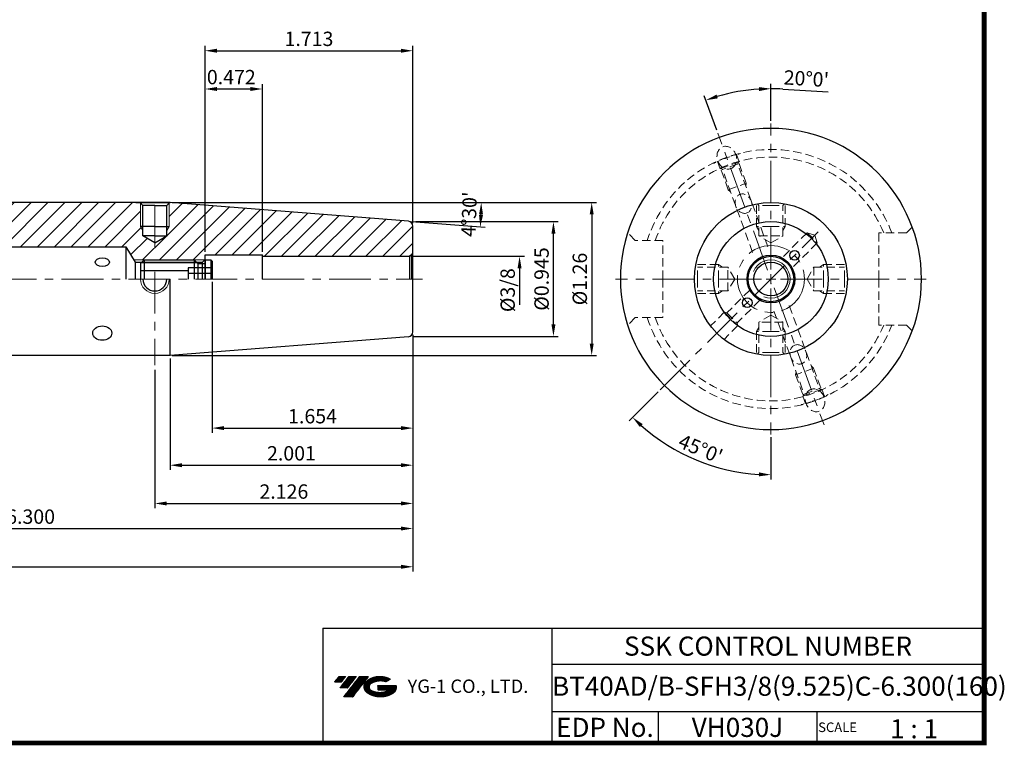
# Model space of a CAD drawing. Extents: x 1532 to 1886, y 227 to 470.
# Drawn here: x 1680 to 1886, y 227 to 379 of the extents above; entities that cross this region are included whole.
import ezdxf
from ezdxf.enums import TextEntityAlignment as Align

# ---------------------------------------------------------------- set-up
doc = ezdxf.new("R2010")
doc.units = 0
doc.header["$LTSCALE"] = 7
doc.header["$MEASUREMENT"] = 0
doc.linetypes.add('CENTER', pattern=[2, 1.25, -0.25, 0.25, -0.25])
doc.linetypes.add('HIDDEN', pattern=[0.375, 0.25, -0.125])
doc.layers.get('0').update_dxf_attribs({"linetype": 'CONTINUOUS'})
doc.layers.get('DEFPOINTS').update_dxf_attribs({"linetype": 'CONTINUOUS'})
for name, color, linetype, lineweight in [('SSK-가는실선', 3, 'CONTINUOUS', 15), ('SSK-숨은선', 3, 'HIDDEN', 18), ('SSK-중심선', 1, 'CENTER', 15), ('SSK-해칭', 2, 'CONTINUOUS', 15)]:
    doc.layers.add(name, color=color, linetype=linetype, lineweight=lineweight)
doc.layers.add('가는선', color=1, linetype='CONTINUOUS')
doc.styles.get("Standard").update_dxf_attribs({"font": 'ISOCP', "height": 3, "bigfont": 'WHGTXT.SHX'})
doc.dimstyles.new('ISO-25$0', dxfattribs={"dimtxt": 3, "dimasz": 2.5, "dimexe": 1.25, "dimexo": 0.625, "dimtad": 1, "dimlfac": 25.4, "dimdsep": 46, "dimtxsty": 'STANDARD', "dimcen": 2.5, "dimclrd": 2, "dimclre": 2, "dimclrt": 3, "dimadec": 0, "dimazin": 0, "dimtfac": 1, "dimtmove": 0, "dimatfit": 3, "dimfxl": 1, "dimtvp": 1, "dimtolj": 1, "dimtzin": 0, "dimarcsym": 0})
doc.dimstyles.new('ISO-25$2', dxfattribs={"dimtxt": 3, "dimasz": 2.5, "dimexe": 1.25, "dimexo": 0.625, "dimtad": 1, "dimtih": 1, "dimlfac": 25.4, "dimdsep": 46, "dimtxsty": 'STANDARD', "dimcen": 2.5, "dimclrd": 2, "dimclre": 2, "dimadec": 1, "dimazin": 0, "dimtfac": 1, "dimtmove": 0, "dimatfit": 3, "dimfxl": 1, "dimtvp": 1, "dimtolj": 1, "dimtzin": 0, "dimarcsym": 0})

# ---------------------------------------------------------------- blocks, each defined once
blk = doc.blocks.new('FGFG')
at = {"color": 4, "linetype": 'ByBlock'}
for p, q in [((427.8182193353203, 203.6686871284641), (428.5682193353203, 204.4186871284641)), ((428.5682193353203, 204.4186871284641), (439.0682193353204, 204.4186871284641)), ((428.5682193353203, 204.4186871284641), (428.5682193353203, 200.4186871284641)), ((439.0682193353204, 204.4186871284641), (439.8182193353204, 203.6686871284641)), ((439.0682193353204, 204.4186871284641), (439.0682193353204, 200.4186871284641)), ((441.3182193353204, 204.4186871284641), (441.3182193353204, 200.4186871284641)), ((441.3182193353204, 204.4186871284641), (442.5682193353204, 204.4186871284641)), ((442.5682193353204, 204.4186871284641), (442.8182193353205, 204.1686871284641)), ((442.5682193353204, 204.4186871284641), (442.5682193353204, 200.4186871284641)), ((442.8182193353205, 204.1686871284641), (442.8182193353205, 200.4186871284641)), ((427.8182193353203, 203.6686871284641), (427.8182193353204, 200.4186871284641)), ((427.8182193353204, 202.1686871284641), (437.8182193353204, 202.1686871284641)), ((428.0267193353203, 203.877187128464), (439.6097193353202, 203.877187128464)), ((442.8182193353205, 202.7280882052226), (437.8182193353204, 202.7280882052225)), ((437.8182193353204, 202.7280882052225), (437.8182193353204, 200.4186871284641)), ((439.8182193353204, 203.6686871284641), (439.8182193353204, 200.4186871284641)), ((439.8182193353204, 203.6686871284642), (441.3182193353204, 203.6686871284641)), ((442.8182193353205, 201.5733876668434), (437.8182193353204, 201.5733876668433))]:
    blk.add_line(p, q, dxfattribs=at)
blk = doc.blocks.new('*D67')
at = {"color": 2, "linetype": 'Continuous', "lineweight": -2}
for p, q in [((1718.316262762948, 330.5192169600169), (1718.316262762948, 365.6067169600173)), ((1730.316262762948, 330.519216960018), (1730.316262762948, 365.6067169600173)), ((1720.816262762948, 364.6067169600173), (1727.816262762948, 364.6067169600173))]:
    blk.add_line(p, q, dxfattribs=at)
at = {"color": 2, "linetype": 'Continuous'}
for points in [[(1720.816262762948, 365.023383626684), (1720.816262762948, 364.1900502933506), (1718.316262762948, 364.6067169600173)], [(1727.816262762948, 365.023383626684), (1727.816262762948, 364.1900502933506), (1730.316262762948, 364.6067169600173)]]:
    blk.add_solid(points, dxfattribs=at)
at = {"layer": 'DEFPOINTS', "color": 0, "linetype": 'Continuous'}
for p in [(1730.316262762948, 364.6067169600173), (1718.316262762948, 329.9192169600169), (1730.316262762948, 329.919216960018)]:
    blk.add_point(p, dxfattribs=at)
at = {"color": 3, "linetype": 'Continuous', "insert": (1723.816262762948, 366.7070122356079), "char_height": 3, "attachment_point": 5}
blk.add_mtext('0.472', dxfattribs=at)
blk = doc.blocks.new('*D68')
at = {"color": 2, "linetype": 'Continuous', "lineweight": -2}
for p, q in [((1762.416262762949, 336.8567169600174), (1792.227115055879, 336.8567169600174)), ((1791.22711505588, 315.3567169600174), (1791.22711505588, 334.3567169600174)), ((1761.797710293983, 312.8567169600174), (1792.227115055879, 312.8567169600174))]:
    blk.add_line(p, q, dxfattribs=at)
at = {"color": 2, "linetype": 'Continuous'}
for points in [[(1790.810448389213, 334.3567169600174), (1791.643781722546, 334.3567169600174), (1791.22711505588, 336.8567169600174)], [(1790.810448389213, 315.3567169600174), (1791.643781722546, 315.3567169600174), (1791.22711505588, 312.8567169600174)]]:
    blk.add_solid(points, dxfattribs=at)
at = {"layer": 'DEFPOINTS', "color": 0, "linetype": 'Continuous'}
for p in [(1761.816262762948, 336.8567169600174), (1791.22711505588, 336.8567169600174), (1761.197710293983, 312.8567169600174)]:
    blk.add_point(p, dxfattribs=at)
at = {"color": 3, "linetype": 'Continuous', "insert": (1789.127115055879, 324.8567169600169), "char_height": 3, "attachment_point": 5, "rotation": 90}
blk.add_mtext('%%C0.945', dxfattribs=at)
blk = doc.blocks.new('*D69')
at = {"color": 2, "linetype": 'Continuous', "lineweight": -2}
for p, q in [((1761.816262762948, 313.1811074516755), (1761.816262762948, 284.9053545284174)), ((1710.991443818251, 308.2567169600173), (1710.991443818251, 284.9053545284174)), ((1713.491443818251, 285.9053545284174), (1759.316262762948, 285.9053545284174))]:
    blk.add_line(p, q, dxfattribs=at)
at = {"color": 2, "linetype": 'Continuous'}
for points in [[(1713.491443818251, 286.3220211950841), (1713.491443818251, 285.4886878617508), (1710.991443818251, 285.9053545284174)], [(1759.316262762948, 286.3220211950841), (1759.316262762948, 285.4886878617508), (1761.816262762948, 285.9053545284174)]]:
    blk.add_solid(points, dxfattribs=at)
at = {"layer": 'DEFPOINTS', "color": 0, "linetype": 'Continuous'}
for p in [(1761.816262762948, 313.7811074516755), (1710.991443818251, 308.8567169600173), (1761.816262762948, 285.9053545284174)]:
    blk.add_point(p, dxfattribs=at)
at = {"color": 3, "linetype": 'Continuous', "insert": (1736.403853290599, 288.005649804008), "char_height": 3, "attachment_point": 5}
blk.add_mtext('2.001', dxfattribs=at)
blk = doc.blocks.new('*D70')
at = {"color": 2, "linetype": 'Continuous', "lineweight": -2}
for p, q in [((1761.816262762948, 311.6442169600173), (1761.816262762948, 276.9053545284174)), ((1707.816262762949, 305.85763122253), (1707.816262762949, 276.9053545284174)), ((1710.316262762949, 277.9053545284174), (1759.316262762949, 277.9053545284174))]:
    blk.add_line(p, q, dxfattribs=at)
at = {"color": 2, "linetype": 'Continuous'}
for points in [[(1710.316262762949, 278.3220211950841), (1710.316262762949, 277.4886878617508), (1707.816262762949, 277.9053545284174)], [(1759.316262762949, 278.3220211950841), (1759.316262762949, 277.4886878617508), (1761.816262762948, 277.9053545284174)]]:
    blk.add_solid(points, dxfattribs=at)
at = {"layer": 'DEFPOINTS', "color": 0, "linetype": 'Continuous'}
for p in [(1761.816262762948, 312.2442169600173), (1707.816262762949, 306.45763122253), (1761.816262762948, 277.9053545284174)]:
    blk.add_point(p, dxfattribs=at)
at = {"color": 3, "linetype": 'Continuous', "insert": (1734.816262762949, 280.005649804008), "char_height": 3, "attachment_point": 5}
blk.add_mtext('2.126', dxfattribs=at)
blk = doc.blocks.new('*D71')
at = {"color": 2, "linetype": 'Continuous', "lineweight": -2}
for p, q in [((1711.591443818251, 340.8567169600173), (1777.115133127413, 340.8567169600171)), ((1761.492872258916, 336.8821683446555), (1776.911295860938, 335.6687120906313))]:
    blk.add_line(p, q, dxfattribs=at)
blk.add_arc((1710.99144381825, 340.8567169600174), 65.12368930916243, 357.6996334531541, 357.8003665468457, dxfattribs=at)
at = {"color": 2, "linetype": 'Continuous'}
for points in [[(1775.650557611117, 338.3651751279844), (1776.483737422387, 338.3491799244307), (1776.115133127413, 340.8567169600172)], [(1776.478585626469, 338.2180579624481), (1775.646719261291, 338.2674826013398), (1775.914378527205, 335.7471711863592)]]:
    blk.add_solid(points, dxfattribs=at)
at = {"layer": 'DEFPOINTS', "color": 0, "linetype": 'Continuous'}
for p in [(1703.866262762949, 340.8567169600174), (1710.991443818251, 340.8567169600174), (1710.99144381825, 340.8567169600174), (1760.894721858676, 336.9292438020923), (1776.025883374561, 337.4484064059538)]:
    blk.add_point(p, dxfattribs=at)
at = {"color": 3, "linetype": 'Continuous', "insert": (1773.96654414698, 338.3824185292823), "char_height": 3, "attachment_point": 5, "rotation": 87.74999999999957}
blk.add_mtext("4°30'", dxfattribs=at)
blk = doc.blocks.new('*D72')
at = {"color": 2, "linetype": 'Continuous', "lineweight": -2}
for p, q in [((1718.316262762948, 330.5192169600172), (1718.316262762948, 373.6067169600173)), ((1761.816262762948, 336.5323264683592), (1761.816262762948, 373.6067169600173)), ((1720.816262762948, 372.6067169600173), (1759.316262762948, 372.6067169600173))]:
    blk.add_line(p, q, dxfattribs=at)
at = {"color": 2, "linetype": 'Continuous'}
for points in [[(1720.816262762948, 373.023383626684), (1720.816262762948, 372.1900502933506), (1718.316262762948, 372.6067169600173)], [(1759.316262762948, 373.023383626684), (1759.316262762948, 372.1900502933506), (1761.816262762948, 372.6067169600173)]]:
    blk.add_solid(points, dxfattribs=at)
at = {"layer": 'DEFPOINTS', "color": 0, "linetype": 'Continuous'}
for p in [(1761.816262762948, 372.6067169600173), (1761.816262762948, 335.9323264683592), (1718.316262762948, 329.9192169600172)]:
    blk.add_point(p, dxfattribs=at)
at = {"color": 3, "linetype": 'Continuous', "insert": (1740.066262762948, 374.7067169600173), "char_height": 3, "attachment_point": 5}
blk.add_mtext('1.713', dxfattribs=at)
blk = doc.blocks.new('*D73')
at = {"color": 2, "linetype": 'Continuous', "lineweight": -2}
for p, q in [((1711.41626276295, 340.8567169600174), (1800.22711505588, 340.8567169600174)), ((1799.227115055879, 338.3567169600174), (1799.227115055879, 311.3567169600174)), ((1711.41626276295, 308.8567169600174), (1800.22711505588, 308.8567169600174))]:
    blk.add_line(p, q, dxfattribs=at)
at = {"color": 2, "linetype": 'Continuous'}
for points in [[(1798.810448389213, 338.3567169600174), (1799.643781722546, 338.3567169600174), (1799.227115055879, 340.8567169600174)], [(1798.810448389213, 311.3567169600174), (1799.643781722546, 311.3567169600174), (1799.227115055879, 308.8567169600174)]]:
    blk.add_solid(points, dxfattribs=at)
at = {"layer": 'DEFPOINTS', "color": 0, "linetype": 'Continuous'}
for p in [(1710.816262762949, 340.8567169600174), (1710.816262762949, 308.8567169600174), (1799.227115055879, 308.8567169600174)]:
    blk.add_point(p, dxfattribs=at)
at = {"color": 3, "linetype": 'Continuous', "insert": (1797.126819780289, 324.8567169600169), "char_height": 3, "attachment_point": 5, "rotation": 90}
blk.add_mtext('%%C1.26', dxfattribs=at)
blk = doc.blocks.new('*D78')
at = {"color": 2, "linetype": 'Continuous', "lineweight": -2}
for p, q in [((1761.816262762948, 313.1811074516755), (1761.816262762948, 271.6602665685922)), ((1601.816262762948, 302.2996661524152), (1601.816262762948, 271.6602665685922)), ((1604.316262762948, 272.6602665685923), (1759.316262762948, 272.6602665685923))]:
    blk.add_line(p, q, dxfattribs=at)
at = {"color": 2, "linetype": 'Continuous'}
for points in [[(1604.316262762948, 273.0769332352589), (1604.316262762948, 272.2435999019256), (1601.816262762948, 272.6602665685923)], [(1759.316262762948, 273.0769332352589), (1759.316262762948, 272.2435999019256), (1761.816262762948, 272.6602665685923)]]:
    blk.add_solid(points, dxfattribs=at)
at = {"layer": 'DEFPOINTS', "color": 0, "linetype": 'Continuous'}
for p in [(1761.816262762948, 313.7811074516755), (1601.816262762948, 302.8996661524152), (1761.816262762948, 272.6602665685923)]:
    blk.add_point(p, dxfattribs=at)
at = {"color": 3, "linetype": 'Continuous', "insert": (1681.816262762948, 274.7602665685923), "char_height": 3, "attachment_point": 5}
blk.add_mtext('6.300', dxfattribs=at)
blk = doc.blocks.new('*D79')
at = {"color": 2, "linetype": 'Continuous', "lineweight": -2}
for p, q in [((1761.816262762948, 313.1811074516755), (1761.816262762948, 263.6602665686245)), ((1536.416262762948, 312.4340502394472), (1536.416262762948, 263.6602665686245)), ((1538.916262762948, 264.6602665686245), (1759.316262762948, 264.6602665686245))]:
    blk.add_line(p, q, dxfattribs=at)
at = {"color": 2, "linetype": 'Continuous'}
for points in [[(1538.916262762948, 265.0769332352912), (1538.916262762948, 264.2435999019578), (1536.416262762948, 264.6602665686245)], [(1759.316262762948, 265.0769332352912), (1759.316262762948, 264.2435999019578), (1761.816262762948, 264.6602665686245)]]:
    blk.add_solid(points, dxfattribs=at)
at = {"layer": 'DEFPOINTS', "color": 0, "linetype": 'Continuous'}
for p in [(1761.816262762948, 313.7811074516755), (1536.416262762948, 313.0340502394472), (1761.816262762948, 264.6602665686245)]:
    blk.add_point(p, dxfattribs=at)
at = {"color": 3, "linetype": 'Continuous', "insert": (1649.116262762948, 266.7602665686245), "char_height": 3, "attachment_point": 5}
blk.add_mtext('8.874', dxfattribs=at)
blk = doc.blocks.new('*D77')
at = {"color": 2, "linetype": 'Continuous', "lineweight": -2}
for p, q in [((1836.73450581846, 357.9567169600175), (1836.73450581846, 365.6637829059891)), ((1825.41363907438, 355.9605427080315), (1822.777667274919, 363.202815705371)), ((1839.233272949832, 364.5852792552995), (1848.740667437911, 363.9873022966763))]:
    blk.add_line(p, q, dxfattribs=at)
for start, end in [(93.598933909853, 106.4010660901465), (86.4010660901475, 90.00000000000024)]:
    blk.add_arc((1836.73450581846, 324.8567169600166), 39.80706594597247, start, end, dxfattribs=at)
at = {"color": 2, "linetype": 'Continuous'}
for points in [[(1834.222654745305, 365.0017404438615), (1834.248822628868, 364.1688180667373), (1836.73450581846, 364.6637829059891)], [(1825.624753514377, 362.6481619983579), (1825.364467050659, 363.4398029531158), (1823.119687418244, 362.2631230845851)]]:
    blk.add_solid(points, dxfattribs=at)
at = {"layer": 'DEFPOINTS', "color": 0, "linetype": 'Continuous'}
for p in [(1827.554364643628, 363.5907782915779), (1836.73450581846, 357.3567169600174), (1825.618851160376, 355.39672713556), (1836.050465531808, 326.7361022015898), (1836.73450581846, 326.8567169600174)]:
    blk.add_point(p, dxfattribs=at)
at = {"color": 3, "linetype": 'Continuous', "insert": (1844.118809822744, 366.3824440520931), "char_height": 3, "attachment_point": 5, "rotation": 356.4010660901475}
blk.add_mtext("20°0'", dxfattribs=at)
blk = doc.blocks.new('*D80')
at = {"color": 2, "linetype": 'Continuous', "lineweight": -2}
for p, q in [((1813.134816996358, 301.257028137916), (1807.077053822045, 295.1992649636035)), ((1836.734505818459, 291.7567169600172), (1836.73450581846, 282.9147461212597))]:
    blk.add_line(p, q, dxfattribs=at)
blk.add_arc((1836.73450581846, 324.8567169600172), 40.94197083875768, 228.4991405753565, 266.5008594246433, dxfattribs=at)
at = {"color": 2, "linetype": 'Continuous'}
for points in [[(1809.31957999213, 293.8899148493157), (1809.890570369641, 294.4968863752001), (1807.784160603232, 295.9063717447899)], [(1834.248392525854, 284.4075460882251), (1834.222950011844, 283.574601238355), (1836.73450581846, 283.9147461212597)]]:
    blk.add_solid(points, dxfattribs=at)
at = {"layer": 'DEFPOINTS', "color": 0, "linetype": 'Continuous'}
for p in [(1846.612652273528, 334.7348634150858), (1836.734505818459, 322.8567169600174), (1813.55908106507, 301.6812922066279), (1836.734505818459, 292.3567169600172), (1816.26352039908, 289.3999301326514)]:
    blk.add_point(p, dxfattribs=at)
at = {"color": 3, "linetype": 'Continuous', "insert": (1821.870327098059, 288.9714150996888), "char_height": 3, "attachment_point": 5, "rotation": 337.5}
blk.add_mtext("45°0'", dxfattribs=at)
blk = doc.blocks.new('*D81')
at = {"color": 2, "linetype": 'Continuous', "lineweight": -2}
for p, q in [((1719.816262762948, 324.2567169600173), (1719.816262762948, 292.6673257650091)), ((1761.816262762948, 313.1811074516755), (1761.816262762948, 292.6673257650091)), ((1722.316262762948, 293.6673257650091), (1759.316262762948, 293.6673257650091))]:
    blk.add_line(p, q, dxfattribs=at)
at = {"color": 2, "linetype": 'Continuous'}
for points in [[(1722.316262762948, 294.0839924316758), (1722.316262762948, 293.2506590983424), (1719.816262762948, 293.6673257650091)], [(1759.316262762948, 294.0839924316758), (1759.316262762948, 293.2506590983424), (1761.816262762948, 293.6673257650091)]]:
    blk.add_solid(points, dxfattribs=at)
at = {"layer": 'DEFPOINTS', "color": 0, "linetype": 'Continuous'}
for p in [(1719.816262762948, 324.8567169600173), (1761.816262762948, 313.7811074516755), (1761.816262762948, 293.6673257650091)]:
    blk.add_point(p, dxfattribs=at)
at = {"color": 3, "linetype": 'Continuous', "insert": (1740.816262762948, 295.7673257650091), "char_height": 3, "attachment_point": 5}
blk.add_mtext('1.654', dxfattribs=at)

msp = doc.modelspace()

# ---------------------------------------------------------------- hatches: boundary and pattern name
at = {"ltscale": 1.5}
h = msp.add_hatch(dxfattribs=at)
h.set_pattern_fill('ANSI31', color=1, scale=0.0047863519623097, style=0)
h.set_pattern_definition([(45, (1586.81476263609, 238.2960406479264), (-0.0107456666267808, 0.0107456666267808), [])])
h.paths.add_polyline_path([(1752.130383845444, 240.7490645349393, 0.5133681368502065), (1752.253002036614, 238.2239906253176, 0.2949879530748446), (1757.660390708297, 238.2239906253176, 0.3049675380081403), (1758.344575184085, 239.8196093486007), (1754.478061176225, 239.8196093486007), (1754.478061176225, 238.8623389561385), (1756.844705678304, 238.8623389561385, -0.0370948292592532), (1756.737785876594, 238.7993127301312, -0.2333453592637115), (1753.175606868317, 238.7993127301312, -0.5943632765790402), (1753.117083767142, 240.2696846388143, -0.2230642227184103), (1756.153284363029, 240.5715776990247), (1757.110554755499, 241.1916651291175, 0.2995615991973362)])
h.paths.add_polyline_path([(1747.298533232758, 237.4264333674448), (1749.213074017688, 237.4264333674448), (1752.563520391295, 241.7341501335253), (1750.648979606374, 241.7341501335253)])
h.paths.add_polyline_path([(1750.026753851272, 241.7341501335253), (1748.399394184094, 241.7341501335253), (1746.538035087638, 239.3409741523693), (1748.165394754825, 239.3409741523693)])
h.paths.add_polyline_path([(1747.777168428992, 241.7341501335253), (1746.341262840297, 241.7341501335253), (1745.410583292069, 240.5375621429461), (1746.846488880764, 240.5375621429461)])
at = {"layer": 'SSK-해칭'}
h = msp.add_hatch(dxfattribs=at)
h.set_pattern_fill('ANSI31', color=256, scale=20)
h.set_pattern_definition([(45, (1511.502904551729, 202.2786840684851), (-1.767766952966368, 1.767766952966368), [])])
edge = h.paths.add_edge_path()
edge.add_line((1701.716262762949, 331.6067169600152), (1703.368629465274, 328.8567169600169))
edge.add_line((1703.368629465274, 328.8567169600169), (1718.266262762948, 328.8567169600169))
edge.add_line((1718.266262762947, 328.8567169600169), (1718.316262762948, 328.9067169600169))
edge.add_line((1718.316262762948, 328.9067169600169), (1718.316262762948, 329.9192169600172))
edge.add_line((1718.316262762948, 329.9192169600172), (1730.316262762948, 329.9192169600173))
edge.add_line((1730.316262762948, 329.9192169600173), (1730.316262762948, 329.6192169600172))
edge.add_line((1730.316262762948, 329.6192169600172), (1760.816262762948, 329.6192169600173))
edge.add_arc((1760.816262762948, 330.6192169600174), 1.000000000000052, 270, 285.0000000000223)
edge.add_line((1761.075081808051, 329.6532911337283), (1761.523369544135, 329.9121101788308))
edge.add_arc((1760.816262762948, 330.6192169600173), 0.9999999999999934, 315.0000000000058, 360.0000000000016)
edge.add_line((1761.816262762948, 330.6192169600174), (1761.816262762948, 335.9323264683592))
edge.add_arc((1760.816262762948, 335.9323264683591), 1.000000000000007, 0, 85.49999999999967)
edge.add_line((1760.894721858676, 336.9292438020922), (1712.351507663258, 340.7496776140249))
edge.add_arc((1707.816262762949, 335.7696606896755), 6.735652520178518, 0, 47.67622949619721, ccw=False)
edge.add_arc((1707.816262762949, 335.7696606896755), 6.735652520178518, -180, 0, ccw=False)
edge.add_arc((1707.816262762949, 335.7696606896755), 6.735652520178518, 130.9533688337123, 180, ccw=False)
edge.add_line((1703.401415837521, 340.8567169600174), (1631.816262762948, 340.8567169600174))
edge.add_arc((1631.816262762948, 343.8567169600174), 3, 252.5911684176626, 270, ccw=False)
edge.add_spline(control_points=[(1630.918699136482, 340.9941342910896), (1630.160384169054, 339.4799160022622), (1628.676478492677, 336.516823869602), (1628.965440293543, 333.2191785042862), (1629.106734987194, 331.6067169600164)], knot_values=[0, 0, 0, 0, 4.971953830415792, 9.729348395510463, 9.729348395510463, 9.729348395510463, 9.729348395510463], degree=3, periodic=0)
edge.add_line((1629.106734987194, 331.6067169600164), (1701.716262762949, 331.6067169600152))
h.paths.add_polyline_path([(1714.551915283127, 335.7696606896755, 0.2110804617152015), (1712.351507663258, 340.7496776140249), (1710.991443818251, 340.8567169600174), (1710.916262762949, 340.8567169600174), (1710.816262762949, 340.756716960017), (1710.816262762949, 335.8567169600169), (1710.316262762949, 334.9906915562325), (1710.316262762949, 333.8567169600173), (1707.816262762949, 332.4133412870432), (1705.316262762949, 333.8567169600173), (1705.316262762949, 334.9906915562325), (1704.816262762949, 335.8567169600169), (1704.816262762949, 340.756716960017), (1704.716262762948, 340.8567169600174), (1703.401415837521, 340.8567169600174, 0.2173343515715019), (1701.08061024277, 335.7696606896755, 1)], flags=17)

# ---------------------------------------------------------------- linework, layer by layer
for p, q in [((1710.991443818251, 340.8567169600174), (1631.816262762948, 340.8567169600174)), ((1703.866262762948, 340.8567169600173), (1710.991443818251, 340.8567169600173)), ((1705.316262762949, 340.2567169600173), (1704.716262762948, 340.8567169600173)), ((1707.816262762949, 340.2567169600173), (1705.316262762949, 340.2567169600173)), ((1705.316262762949, 333.8567169600173), (1705.316262762949, 340.2567169600174)), ((1707.816262762949, 340.2567169600173), (1710.316262762949, 340.2567169600173)), ((1710.316262762949, 340.2567169600173), (1710.916262762949, 340.8567169600173)), ((1710.316262762949, 333.8567169600173), (1710.316262762949, 340.2567169600174)), ((1760.894721858676, 336.9292438020922), (1710.991443818251, 340.8567169600174)), ((1707.816262762949, 335.8567169600173), (1704.816262762949, 335.8567169600173)), ((1707.816262762949, 335.8567169600173), (1710.816262762949, 335.8567169600173)), ((1761.816262762948, 324.8567169600173), (1761.816262762948, 335.9323264683592)), ((1707.816262762949, 333.8567169600173), (1705.316262762949, 333.8567169600173)), ((1707.816262762949, 332.4133412870432), (1705.316262762949, 333.8567169600173)), ((1707.566262762949, 333.8567169600173), (1705.748597681105, 333.8567169600173)), ((1707.816262762949, 333.8567169600173), (1710.316262762949, 333.8567169600173)), ((1707.816262762949, 332.4133412870432), (1710.316262762949, 333.8567169600173)), ((1579.679716675883, 331.6067169600173), (1701.716262762948, 331.6067169600152)), ((1701.716262762948, 331.6067169600169), (1701.716262762948, 324.8567169600165)), ((1701.716262762948, 331.6067169600171), (1703.669059774788, 328.3567169600169)), ((1718.316262762948, 324.856716960017), (1718.316262762948, 329.9192169600172)), ((1718.316262762948, 329.9192169600172), (1730.316262762948, 329.9192169600173)), ((1730.316262762948, 324.8567169600178), (1730.316262762948, 329.919216960018)), ((1761.523369544135, 329.9121101788309), (1761.075081808051, 329.6532911337283)), ((1761.523369544135, 329.9121101788309), (1761.523369544135, 324.8567169600173)), ((1703.639016743836, 328.4067169600169), (1717.816262762948, 328.406716960017)), ((1703.669059774788, 328.3567169600169), (1703.669059774788, 324.8567169600169)), ((1717.816262762948, 328.406716960017), (1718.316262762948, 328.9067169600169)), ((1717.816262762948, 324.856716960017), (1717.816262762948, 328.406716960017)), ((1730.316262762948, 329.6192169600172), (1760.816262762948, 329.6192169600173)), ((1761.075081808051, 329.6532911337283), (1761.075081808051, 324.8567169600173)), ((1710.991443818251, 308.8567169600173), (1710.991443818251, 324.8567169600173)), ((1761.816262762948, 313.7811074516755), (1761.816262762948, 324.8567169600173)), ((1760.894721858676, 312.7841901179423), (1710.991443818251, 308.8567169600173)), ((1710.991443818251, 308.8567169600173), (1631.816262762948, 308.8567169600173))]:
    msp.add_line(p, q)
at = {"color": 2, "linetype": 'Continuous'}
for p, q in [((1761.416262762949, 329.6192169600173), (1785.135636652801, 329.6192169600173)), ((1784.135636652801, 327.1192169600174), (1784.135636652801, 319.4702766431847))]:
    msp.add_line(p, q, dxfattribs=at)
at = {"color": 2}
for p, q in [((1742.985434696469, 251.8137893794982), (1742.985434696469, 227.8137893794982)), ((1742.985434696469, 251.8137893794982), (1881.345137854554, 251.8137893794982)), ((1790.904841012637, 251.8137893794982), (1790.904841012637, 227.8137893794982)), ((1881.345137854554, 251.8137893794982), (1881.345137854554, 227.8137893794982)), ((1790.904841012637, 244.3137893794982), (1881.345137854553, 244.3137893794982)), ((1881.345137854554, 234.3137893794982), (1790.904841012637, 234.3137893794982)), ((1813.109564305691, 234.3137893794982), (1813.109564305691, 227.8137893794982)), ((1846.345137854553, 234.3137893794982), (1846.345137854553, 227.8137893794982))]:
    msp.add_line(p, q, dxfattribs=at)
at = {"const_width": 1}
for points in [[(1881.345137854554, 227.8137893794982), (1881.345137854554, 469.3137893794982)], [(1532.045137854553, 227.8137893794982), (1881.845137854553, 227.8137893794982)]]:
    msp.add_lwpolyline(points, dxfattribs=at)
for centre, radius in [((1836.734505818459, 324.8567169600171), 16), ((1836.734505818459, 324.8567169600173), 12), ((1836.734505818459, 324.8567169600171), 5), ((1841.684253286765, 329.8064644283231), 1), ((1836.734505818459, 324.8567169600173), 4.762500000002717), ((1836.734505818459, 324.8567169600171), 3.550000000002654), ((1831.784758350153, 319.9069694917113), 1)]:
    msp.add_circle(centre, radius)
for centre, radius, start, end in [((1836.734505818459, 324.8567169600173), 31.50000000000006, 0, 180), ((1760.816262762948, 335.9323264683591), 1, 0, 85.50000000000291), ((1760.816262762948, 330.6192169600173), 1, 314.9999999999956, 0), ((1760.816262762948, 330.6192169600173), 1, 270, 284.9999999999945), ((1707.816262762949, 324.8567169600173), 2.500000000000113, 180, 0), ((1836.734505818459, 324.8567169600173), 31.50000000000006, 180, 0), ((1760.816262762948, 313.7811074516755), 1, 274.4999999999971, 0)]:
    msp.add_arc(centre, radius, start, end)
for centre, major_axis, ratio in [((1696.816262762948, 328.3922508659471), (-1.5, 1.42e-14), 0.5985404377700263), ((1696.816262762948, 313.5430084610297), (-2, -1.42e-14), 0.7514749505179878)]:
    msp.add_ellipse(centre, major_axis=major_axis, ratio=ratio)
at = {"color": 2, "linetype": 'Continuous'}
msp.add_solid([(1783.718969986135, 327.1192169600174), (1784.552303319468, 327.1192169600174), (1784.135636652801, 329.6192169600173)], dxfattribs=at)
at = {"layer": 'SSK-가는실선'}
for p, q in [((1704.816262762949, 335.8567169600173), (1704.816262762949, 340.7509473545741)), ((1710.816262762949, 335.8567169600173), (1710.816262762949, 340.7509473545741)), ((1704.816262762948, 335.8567169600173), (1705.316262762949, 334.9906915562325)), ((1710.816262762949, 335.8567169600173), (1710.316262762949, 334.9906915562325)), ((1703.368629465274, 328.8567169600169), (1718.266262762947, 328.8567169600169))]:
    msp.add_line(p, q, dxfattribs=at)
for centre, radius, start, end in [((1836.734505818459, 324.8567169600171), 4, 248.2591419690731, 156.4547369663316), ((1707.816262762949, 324.8567169600173), 3.000000000000113, 180, 0)]:
    msp.add_arc(centre, radius, start, end, dxfattribs=at)
at = {"layer": 'SSK-숨은선'}
for p, q in [((1830.05475069597, 349.3491825668845), (1829.499684251575, 350.8742150891602)), ((1826.108041688669, 347.912697964917), (1825.552975244274, 349.4377304871928)), ((1826.108041688669, 347.912697964917), (1830.05475069597, 349.3491825668845)), ((1829.781479690654, 348.9304667233188), (1826.586524779982, 347.7675982360117)), ((1829.960781433891, 349.3149805525519), (1829.781479690654, 348.9304667233188)), ((1836.097764338575, 331.5766172783096), (1829.781479690654, 348.9304667233188)), ((1831.575626264788, 344.8782308437425), (1829.960781433891, 349.3149805525519)), ((1827.816855781644, 343.5101502704396), (1826.202010950748, 347.9468999792502)), ((1826.202010950748, 347.94689997925), (1826.586524779982, 347.7675982360117)), ((1832.902809427902, 330.4137487910022), (1826.586524779982, 347.7675982360116)), ((1827.816855781644, 343.5101502704396), (1831.575626264788, 344.8782308437425)), ((1831.575626264788, 344.8782308437421), (1831.471437358188, 344.2873461919348)), ((1827.816855781644, 343.5101502704392), (1828.276482447516, 343.1244777046272)), ((1833.734505818459, 335.85671696002), (1833.734505818459, 340.5729506055188)), ((1834.234505818459, 340.25671696002), (1833.889480267125, 340.6017425113541)), ((1836.734505818459, 340.25671696002), (1834.234505818459, 340.25671696002)), ((1834.234505818459, 333.856716960017), (1834.234505818459, 340.2567169600201)), ((1836.734505818459, 340.25671696002), (1839.234505818459, 340.25671696002)), ((1839.234505818459, 340.25671696002), (1839.579531369793, 340.6017425113541)), ((1839.234505818459, 333.8567169600171), (1839.234505818459, 340.2567169600201)), ((1839.734505818459, 335.85671696002), (1839.734505818459, 340.5729506055187)), ((1836.734505818459, 335.85671696002), (1833.734505818459, 335.85671696002)), ((1833.734505818459, 335.85671696002), (1834.234505818459, 334.9906915562351)), ((1836.734505818459, 335.85671696002), (1839.734505818459, 335.85671696002)), ((1839.734505818459, 335.85671696002), (1839.234505818459, 334.9906915562351)), ((1808.349051011169, 332.9067169600173), (1806.74905101117, 334.5067169600176)), ((1834.234505818459, 333.856716960017), (1839.234505818459, 333.8567169600171)), ((1836.734505818459, 332.413341287043), (1834.234505818459, 333.856716960017)), ((1836.734505818459, 332.413341287043), (1839.234505818459, 333.8567169600171)), ((1844.302270784982, 334.5458022700991), (1839.046530037487, 329.2900615226049)), ((1845.926893973884, 334.0491051154423), (1844.302270784982, 334.5458022700992)), ((1844.302270784982, 334.5458022700992), (1846.423591128541, 332.4244819265394)), ((1845.926893973884, 334.0491051154423), (1846.423591128541, 332.4244819265395)), ((1859.334505818459, 324.8567169600173), (1859.334505818459, 334.5067169600174)), ((1865.11996062575, 334.5067169600174), (1859.334505818459, 334.5067169600174)), ((1865.11996062575, 334.5067169600174), (1866.310416794385, 335.6971731286535)), ((1814.134505818459, 332.9067169600173), (1808.349051011169, 332.9067169600173)), ((1814.134505818459, 324.8567169600173), (1814.134505818459, 332.9067169600173)), ((1846.423591128541, 332.4244819265394), (1841.167850381047, 327.1687411790452)), ((1825.734505818456, 327.856716960017), (1821.018272172958, 327.856716960017)), ((1825.734505818456, 324.856716960017), (1825.734505818456, 327.856716960017)), ((1825.734505818456, 327.8567169600173), (1826.600531222241, 327.356716960017)), ((1847.734505818462, 327.8567169600172), (1846.868480414677, 327.356716960017)), ((1847.734505818462, 324.856716960017), (1847.734505818462, 327.856716960017)), ((1847.734505818462, 327.856716960017), (1852.450739463961, 327.856716960017)), ((1821.334505818456, 324.856716960017), (1821.334505818456, 327.3567169600171)), ((1827.734505818459, 327.356716960017), (1821.334505818456, 327.356716960017)), ((1827.734505818459, 322.3567169600169), (1827.734505818459, 327.356716960017)), ((1829.177881491433, 324.8567169600171), (1827.734505818459, 327.3567169600171)), ((1844.291130145485, 324.856716960017), (1845.734505818459, 327.356716960017)), ((1845.734505818459, 327.3567169600171), (1845.734505818459, 322.3567169600169)), ((1845.734505818459, 327.356716960017), (1852.134505818462, 327.356716960017)), ((1852.134505818462, 324.856716960017), (1852.134505818462, 327.356716960017)), ((1814.134505818459, 324.8567169600173), (1814.134505818459, 316.8067169600174)), ((1821.334505818456, 324.856716960017), (1821.334505818456, 322.356716960017)), ((1825.734505818456, 324.856716960017), (1825.734505818456, 321.8567169600171)), ((1829.177881491433, 324.8567169600171), (1827.734505818459, 322.3567169600171)), ((1844.291130145485, 324.856716960017), (1845.734505818459, 322.3567169600169)), ((1847.734505818462, 324.856716960017), (1847.734505818462, 321.856716960017)), ((1852.134505818462, 324.856716960017), (1852.134505818462, 322.3567169600169)), ((1859.334505818459, 324.8567169600173), (1859.334505818459, 315.2067169600173)), ((1825.734505818456, 321.8567169600171), (1821.018272172958, 321.8567169600171)), ((1827.734505818459, 322.356716960017), (1821.334505818456, 322.3567169600171)), ((1825.734505818456, 321.8567169600169), (1826.600531222241, 322.3567169600169)), ((1832.301161255871, 322.5446927409889), (1827.533978986103, 317.777510471221)), ((1845.734505818459, 322.3567169600169), (1852.134505818462, 322.356716960017)), ((1847.734505818462, 321.8567169600168), (1846.868480414677, 322.356716960017)), ((1847.734505818462, 321.856716960017), (1852.450739463961, 321.856716960017)), ((1834.422481599431, 320.4233723974292), (1829.655299329663, 315.6561901276614)), ((1826.976301450278, 317.9269397165823), (1824.095320095764, 315.0459583620684)), ((1826.976301450278, 317.9269397165823), (1829.804728575024, 315.0985125918361)), ((1826.976301450278, 317.9269397165823), (1827.533978986103, 317.777510471221)), ((1827.533978986103, 317.777510471221), (1829.655299329663, 315.6561901276614)), ((1836.734505818459, 317.3000926329911), (1834.234505818459, 315.856716960017)), ((1836.734505818459, 317.3000926329911), (1839.234505818459, 315.8567169600171)), ((1837.371247298344, 318.1368166417251), (1843.687531946264, 300.7829671967158)), ((1840.566202209016, 319.2996851290324), (1846.882486856937, 301.945835684023)), ((1808.349051011169, 316.8067169600173), (1806.74905101117, 315.206716960017)), ((1814.134505818459, 316.8067169600174), (1808.349051011169, 316.8067169600174)), ((1829.804728575024, 315.0985125918363), (1829.655299329663, 315.6561901276614)), ((1839.234505818459, 315.8567169600171), (1834.234505818459, 315.856716960017)), ((1834.234505818459, 315.856716960017), (1834.234505818459, 309.4567169600139)), ((1839.234505818459, 315.8567169600171), (1839.234505818459, 309.456716960014)), ((1829.804728575024, 315.0985125918361), (1826.92374722051, 312.2175312373224)), ((1833.734505818459, 313.8567169600141), (1834.234505818459, 314.7227423637989)), ((1836.734505818459, 313.8567169600141), (1833.734505818459, 313.8567169600141)), ((1833.734505818459, 313.8567169600141), (1833.734505818459, 309.1404833145153)), ((1836.734505818459, 313.8567169600141), (1839.734505818459, 313.8567169600141)), ((1839.734505818459, 313.8567169600141), (1839.234505818459, 314.7227423637989)), ((1839.734505818459, 313.8567169600141), (1839.734505818459, 309.1404833145154)), ((1865.11996062575, 315.2067169600173), (1859.334505818459, 315.2067169600173)), ((1865.11996062575, 315.2067169600173), (1866.310416794385, 314.0162607913811)), ((1834.234505818459, 309.4567169600141), (1833.889480267125, 309.1116914086801)), ((1836.734505818459, 309.4567169600141), (1834.234505818459, 309.4567169600141)), ((1836.734505818459, 309.4567169600141), (1839.234505818459, 309.4567169600141)), ((1839.234505818459, 309.4567169600141), (1839.579531369793, 309.1116914086801)), ((1845.652155855274, 306.203283649595), (1841.893385372131, 304.8352030762921)), ((1841.893385372131, 304.8352030762925), (1841.997574278731, 305.4260877280999)), ((1845.652155855274, 306.2032836495955), (1845.192529189402, 306.5889562154075)), ((1845.652155855274, 306.203283649595), (1847.267000686171, 301.7665339407844)), ((1841.893385372131, 304.8352030762921), (1843.508230203027, 300.3984533674827)), ((1847.360969948249, 301.8007359551177), (1843.414260940948, 300.3642513531501)), ((1843.687531946265, 300.7829671967158), (1846.882486856937, 301.945835684023)), ((1847.26700068617, 301.7665339407847), (1846.882486856937, 301.945835684023)), ((1847.360969948249, 301.8007359551177), (1847.916036392643, 300.2757034328418)), ((1843.414260940948, 300.3642513531501), (1843.969327385343, 298.8392188308745)), ((1843.508230203027, 300.3984533674826), (1843.687531946265, 300.7829671967158))]:
    msp.add_line(p, q, dxfattribs=at)
for radius, start, end in [(27.09407165491237, 20.86495189315701, 162.7157165714995), (25.49999999999938, 22.23655206029742, 161.5977514774544), (27.09407165491237, 197.2842834285069, 339.1350481068403), (25.49999999999938, 198.402248522551, 337.7634479397026)]:
    msp.add_arc((1836.734505818459, 324.8567169600179), radius, start, end, dxfattribs=at)
at = {"layer": 'SSK-숨은선', "ltscale": 0.3}
for centre, start, end in [((1836.734505818459, 324.8567169600179), 103.6280966453575, 116.371278697514), ((1836.734505818459, 324.8567169600167), 283.6280966453575, 296.3712786974996), ((1836.734505818459, 324.8567169600179), 283.628721302497, 296.3719033546452)]:
    msp.add_arc(centre, 27, start, end, dxfattribs=at)
at = {"layer": 'SSK-숨은선', "extrusion": (0, 0, -1)}
for centre, major_axis in [((1827.499961948666, 350.2284177212374), (0.8350589996331128, -2.294305745404348)), ((1845.969049688252, 299.4850161987972), (-0.8350589996331128, 2.294305745404348))]:
    msp.add_ellipse(centre, major_axis=major_axis, ratio=0.8191520442889334, dxfattribs=at)
at = {"layer": 'SSK-숨은선'}
for centre, major_axis in [((1830.996444154279, 340.6219118137916), (0.7098001496878859, -1.950159883592977)), ((1842.47256748264, 309.0915221062429), (-0.7098001496878859, 1.950159883592977))]:
    msp.add_ellipse(centre, major_axis=major_axis, ratio=0.8191520442892297, dxfattribs=at)
at = {"layer": 'SSK-중심선'}
for p, q in [((1836.734505818459, 326.8567169600173), (1836.734505818459, 357.3567169600174)), ((1836.050465531808, 326.7361022015898), (1825.618851160375, 355.39672713556)), ((1707.816262762949, 331.4133412870432), (1707.816262762949, 341.8567169600174)), ((1813.55908106507, 301.681292206628), (1846.612652273528, 334.7348634150858)), ((1707.816262762949, 326.364716200084), (1707.816262762949, 306.8567169600173)), ((1836.734505818459, 323.8567169600171), (1836.734505818459, 325.8567169600171)), ((1534.29471966287, 324.8567169600173), (1763.816262762948, 324.8567169600173)), ((1834.734505818459, 324.8567169600173), (1804.234505818459, 324.8567169600173)), ((1835.734505818459, 324.8567169600171), (1837.734505818459, 324.8567169600171)), ((1838.734505818459, 324.8567169600173), (1869.234505818459, 324.8567169600173)), ((1836.734505818459, 322.8567169600173), (1836.734505818459, 292.3567169600172)), ((1837.418546105111, 322.9773317184461), (1847.850160476544, 294.3167067844759))]:
    msp.add_line(p, q, dxfattribs=at)
msp.add_circle((1836.734505818459, 324.8567169600172), 7, dxfattribs=at)
msp.add_point((1836.734505818459, 323.8567169600171), dxfattribs=at)
msp.add_point((1836.734505818459, 323.8567169600171), dxfattribs=at)

# ---------------------------------------------------------------- block references
msp.add_blockref('FGFG', (1276.998043427628, 124.4380298315532))

# ---------------------------------------------------------------- texts
at = {"color": 7, "linetype": 'Continuous'}
msp.add_text('SSK CONTROL NUMBER', height=4, dxfattribs=at).set_placement((1836.124989433595, 248.0637893794982), align=Align.MIDDLE_CENTER)
at = {"color": 3, "linetype": 'Continuous'}
msp.add_text('BT40AD/B-SFH3/8(9.525)C-6.300(160)', height=4, dxfattribs=at).set_placement((1790.934074344254, 237.6766773358937))
at = {"color": 7}
for s, p in [('EDP No.', (1802.007202659164, 231.0637893794982)), ('VH030J', (1829.727351080122, 231.0637893794982))]:
    msp.add_text(s, height=4, dxfattribs=at).set_placement(p, align=Align.MIDDLE_CENTER)
for s, height, p in [('SCALE', 2, (1846.620414911706, 230.0837443799289)), ('1 : 1', 4, (1861.681948870005, 228.7657701680193))]:
    msp.add_text(s, height=height, dxfattribs=at).set_placement(p)
at = {"color": 3, "linetype": 'Continuous', "insert": (1782.035636652801, 322.5250541637793), "char_height": 3, "attachment_point": 5, "rotation": 90}
msp.add_mtext('%%C3/8', dxfattribs=at)
at = {"layer": '가는선', "color": 5, "insert": (1760.70245177301, 241.0750164269614), "char_height": 2.329077127543687, "width": 33.18503305643959, "attachment_point": 1}
msp.add_mtext('{\\fGulim|b0|i0|c129|p50;\\H1.20219x;\\C0;YG-1 CO., LTD.\\Fisocp,whgtxt|c129;\\H0.83181x; }', dxfattribs=at)

# ---------------------------------------------------------------- dimensions: what is measured, and where the dimension line sits
at = {"linetype": 'Continuous'}
for base, p1, p2, picture, middle in [((1761.816262762948, 372.6067169600173), (1718.316262762948, 329.9192169600172), (1761.816262762948, 335.9323264683592), '*D72', (1740.066262762948, 374.7067169600173)), ((1761.816262762948, 293.6673257650091), (1719.816262762948, 324.8567169600173), (1761.816262762948, 313.7811074516755), '*D81', (1740.816262762948, 295.7673257650091)), ((1761.816262762948, 264.6602665686245), (1536.416262762948, 313.0340502394472), (1761.816262762948, 313.7811074516755), '*D79', (1649.116262762948, 266.7602665686245))]:
    dim = msp.add_linear_dim(base=base, p1=p1, p2=p2, dimstyle='ISO-25$0', override={"dimexe": 1, "dimexo": 0.6, "dimgap": 0.6, "dimdec": 3, "dimlfac": 0.03937, "dimcen": -1, "dimaunit": 1, "dimtp": 0.1, "dimtm": 0.1, "dimtfac": 0.7, "dimtdec": 3, "dimatfit": 2, "dimtolj": 0, "dimtzin": 8}, dxfattribs=at)
    dim.commit()
    dim.dimension.update_dxf_attribs({"geometry": picture, "text_midpoint": middle})
for base, p1, p2, picture, middle in [((1730.316262762948, 364.6067169600173), (1718.316262762948, 329.9192169600169), (1730.316262762948, 329.919216960018), '*D67', (1723.816262762948, 364.6067169600173)), ((1761.816262762948, 285.9053545284174), (1710.991443818251, 308.8567169600173), (1761.816262762948, 313.7811074516755), '*D69', (1736.403853290599, 285.9053545284174)), ((1761.816262762948, 277.9053545284174), (1707.816262762949, 306.45763122253), (1761.816262762948, 312.2442169600173), '*D70', (1734.816262762949, 277.9053545284174))]:
    dim = msp.add_linear_dim(base=base, p1=p1, p2=p2, dimstyle='ISO-25$0', override={"dimexe": 1, "dimexo": 0.6, "dimgap": 0.6, "dimdec": 3, "dimlfac": 0.03937, "dimcen": -1, "dimaunit": 1, "dimtp": 0.1, "dimtm": 0.1, "dimtfac": 0.7, "dimtdec": 3, "dimatfit": 2, "dimtolj": 0, "dimtzin": 8}, dxfattribs=at)
    dim.commit()
    dim.dimension.update_dxf_attribs({"geometry": picture, "text_midpoint": middle, "dimtype": 160})
for base, line1, line2, picture, middle in [((1827.554364643628, 363.5907782915779), ((1836.050465531808, 326.7361022015898), (1825.618851160375, 355.39672713556)), ((1836.734505818459, 326.8567169600173), (1836.734505818459, 357.3567169600174)), '*D77', (1844.118809822744, 366.3824440520932)), ((1816.26352039908, 289.3999301326514), ((1836.734505818459, 322.8567169600173), (1836.734505818459, 292.3567169600172)), ((1813.55908106507, 301.681292206628), (1846.612652273528, 334.7348634150858)), '*D80', (1821.870327098059, 288.9714150996888))]:
    dim = msp.add_angular_dim_2l(base=base, line1=line1, line2=line2, dimstyle='ISO-25$2', override={"dimtxt": 3, "dimexe": 1, "dimexo": 0.6, "dimgap": 0.6, "dimtih": 0, "dimdec": 3, "dimlfac": 0.03937, "dimcen": -1, "dimclrt": 3, "dimaunit": 1, "dimtp": 0.1, "dimtm": 0.1, "dimtfac": 0.7, "dimtdec": 3, "dimatfit": 2, "dimtolj": 0, "dimtzin": 8}, dxfattribs=at)
    dim.commit()
    dim.dimension.update_dxf_attribs({"geometry": picture, "text_midpoint": middle})
dim = msp.add_angular_dim_2l(base=(1776.025883374561, 337.4484064059538), line1=((1703.866262762948, 340.8567169600173), (1710.991443818251, 340.8567169600173)), line2=((1760.894721858676, 336.9292438020923), (1710.99144381825, 340.8567169600173)), dimstyle='ISO-25$2', override={"dimtxt": 3, "dimexe": 1, "dimexo": 0.6, "dimgap": 0.6, "dimtih": 0, "dimdec": 3, "dimlfac": 0.03937, "dimcen": -1, "dimclrt": 3, "dimaunit": 1, "dimtp": 0.1, "dimtm": 0.1, "dimtfac": 0.7, "dimtdec": 3, "dimatfit": 2, "dimtolj": 0, "dimtzin": 8}, dxfattribs=at)
dim.commit()
dim.dimension.update_dxf_attribs({"geometry": '*D71', "text_midpoint": (1776.064925123085, 338.2999729161883), "dimtype": 162})
for base, p1, p2, picture, middle in [((1799.227115055879, 308.8567169600174), (1710.816262762949, 340.8567169600173), (1710.816262762949, 308.8567169600173), '*D73', (1797.126819780289, 324.8567169600169)), ((1791.22711505588, 336.8567169600174), (1761.197710293982, 312.8567169600173), (1761.816262762948, 336.8567169600173), '*D68', (1789.127115055879, 324.8567169600169))]:
    dim = msp.add_linear_dim(base=base, p1=p1, p2=p2, angle=90, text='%%C<>', dimstyle='ISO-25$0', override={"dimexe": 1, "dimexo": 0.6, "dimgap": 0.6, "dimdec": 3, "dimlfac": 0.03937, "dimcen": -1, "dimaunit": 1, "dimtp": 0.1, "dimtm": 0.1, "dimtfac": 0.7, "dimtdec": 3, "dimatfit": 2, "dimtolj": 0, "dimtzin": 8}, dxfattribs=at)
    dim.commit()
    dim.dimension.update_dxf_attribs({"geometry": picture, "text_midpoint": middle})
dim = msp.add_linear_dim(base=(1761.816262762948, 272.6602665685923), p1=(1601.816262762948, 302.8996661524152), p2=(1761.816262762948, 313.7811074516755), text='6.300', dimstyle='ISO-25$0', override={"dimexe": 1, "dimexo": 0.6, "dimgap": 0.6, "dimdec": 3, "dimlfac": 0.03937, "dimcen": -1, "dimaunit": 1, "dimtp": 0.1, "dimtm": 0.1, "dimtfac": 0.7, "dimtdec": 3, "dimatfit": 2, "dimtolj": 0, "dimtzin": 8}, dxfattribs=at)
dim.commit()
dim.dimension.update_dxf_attribs({"geometry": '*D78', "text_midpoint": (1681.816262762948, 274.7602665685923)})

doc.saveas('drawing.dxf')
